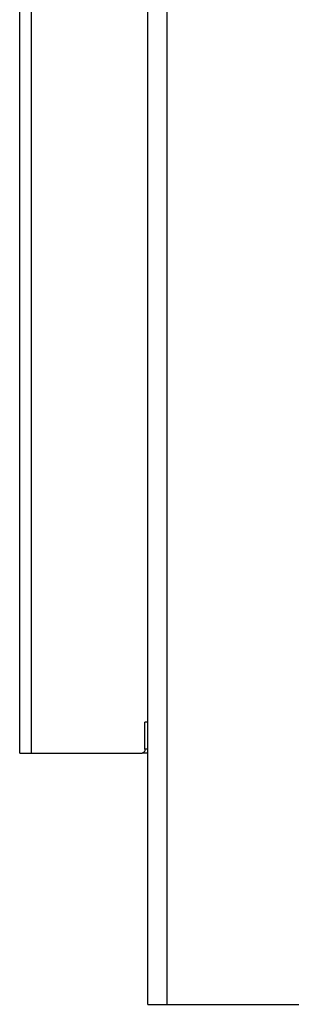
# Model space of a CAD drawing. Units: millimetres. Extents: x 0 to 420, y 0 to 297.
# Drawn here: x 30 to 34, y 149 to 161 of the extents above; entities that cross this region are included whole.
import ezdxf

# ---------------------------------------------------------------- set-up
doc = ezdxf.new("R2010")
doc.units = ezdxf.units.MM
doc.header["$LTSCALE"] = 23.1
doc.layers.get('0').update_dxf_attribs({"linetype": 'CONTINUOUS'})
doc.layers.add('SPIEGEL', color=7, linetype='CONTINUOUS')

msp = doc.modelspace()

# ---------------------------------------------------------------- linework, layer by layer
at = {"color": 3, "linetype": 'CONTINUOUS'}
for q in [(32.101, 260.499), (55.821, 148.679)]:
    msp.add_line((32.101, 148.679), q, dxfattribs=at)
at = {"color": 9, "linetype": 'CONTINUOUS'}
msp.add_line((32.351, 148.679), (32.351, 260.499), dxfattribs=at)
at = {"layer": 'SPIEGEL', "color": 3, "linetype": 'CONTINUOUS'}
for p, q in [((30.458, 151.899), (30.458, 232.199)), ((32.101, 152.299), (32.064, 152.299)), ((32.064, 151.949), (32.064, 152.299)), ((30.458, 151.899), (32.028, 151.899))]:
    msp.add_line(p, q, dxfattribs=at)
at = {"layer": 'SPIEGEL', "color": 9, "linetype": 'CONTINUOUS'}
for p, q in [((30.604, 232.199), (30.604, 151.899)), ((32.101, 151.949), (32.064, 151.949))]:
    msp.add_line(p, q, dxfattribs=at)
at = {"layer": 'SPIEGEL', "color": 7, "linetype": 'CONTINUOUS'}
msp.add_line((32.101, 151.899), (32.028, 151.899), dxfattribs=at)
at = {"layer": 'SPIEGEL', "color": 3, "linetype": 'CONTINUOUS'}
msp.add_open_spline([(32.064, 151.949), (32.064, 151.937), (32.059, 151.914), (32.038, 151.899), (32.028, 151.899)], degree=3, knots=[0, 0, 0, 0, 0.559768, 1, 1, 1, 1], dxfattribs=at)

doc.saveas('drawing.dxf')
